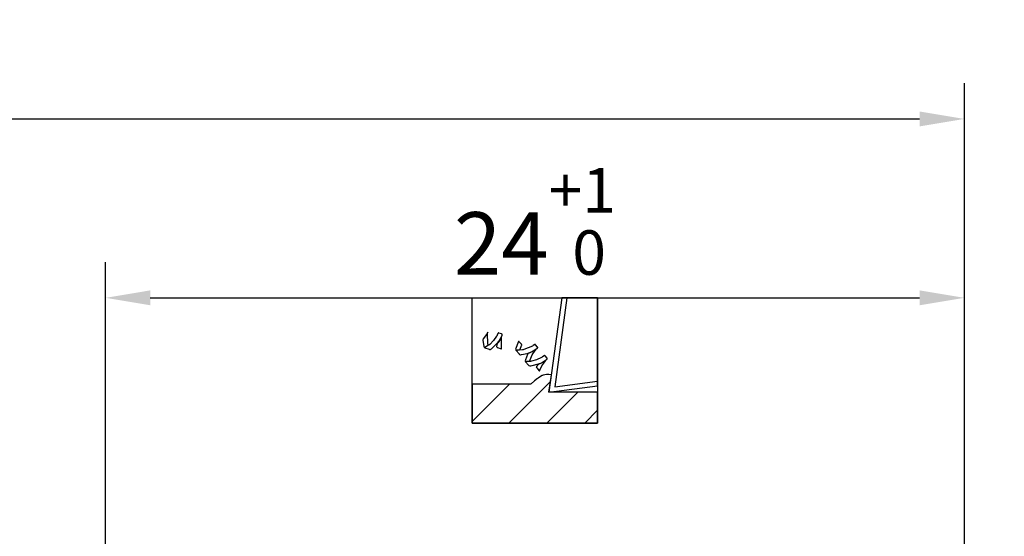
# Model space of a CAD drawing. Units: millimetres. Extents: x -174 to 246, y -111 to 186.
# Drawn here: x 91 to 146, y 19 to 48 of the extents above; entities that cross this region are included whole.
import ezdxf

# ---------------------------------------------------------------- set-up
doc = ezdxf.new("R2010")
doc.units = ezdxf.units.MM
doc.layers.get('0').update_dxf_attribs({"linetype": 'CONTINUOUS'})
doc.layers.get('DEFPOINTS').update_dxf_attribs({"linetype": 'CONTINUOUS'})
doc.layers.add('AM_5', color=3, linetype='CONTINUOUS')
doc.styles.get("Standard").update_dxf_attribs({"font": 'ISOCP.SHX'})
doc.dimstyles.get("Standard").update_dxf_attribs({"dimtxt": 3.5, "dimasz": 2.5, "dimexe": 2, "dimexo": 1, "dimgap": 1.5, "dimtad": 1, "dimdsep": 46, "dimtxsty": 'STANDARD', "dimcen": -2, "dimclrt": 2, "dimazin": 2, "dimtp": 0.1, "dimtm": 0.1, "dimtfac": 1, "dimtmove": 0, "dimatfit": 3, "dimfxl": 1, "dimarcsym": 0})

# ---------------------------------------------------------------- blocks, each defined once
blk = doc.blocks.new('*D319')
at = {"layer": 'AM_5', "color": 0, "lineweight": -2}
for p, q in [((96, 11), (96, 34.2)), ((144, 8.85), (144, 34.2)), ((98.5, 32.2), (141.5, 32.2)), ((144, 1), (144, 6.7))]:
    blk.add_line(p, q, dxfattribs=at)
at = {"layer": 'AM_5', "color": 0}
for points in [[(98.5, 32.617), (98.5, 31.783), (96, 32.2)], [(141.5, 31.783), (141.5, 32.617), (144, 32.2)]]:
    blk.add_solid(points, dxfattribs=at)
at = {"layer": 'DEFPOINTS', "color": 0}
for p in [(144, 32.2), (96, 10), (144, 0)]:
    blk.add_point(p, dxfattribs=at)
at = {"layer": 'AM_5', "color": 2, "insert": (120, 36.47), "char_height": 3.5, "attachment_point": 5}
blk.add_mtext('24{}{\\H0.71x;\\C3;\\S+1^  0;}', dxfattribs=at)
blk = doc.blocks.new('*D320')
at = {"layer": 'AM_5', "color": 0, "lineweight": -2}
for p, q in [((0, 9.4), (0, 44.2)), ((144, 21.4), (144, 44.2)), ((2.5, 42.2), (141.5, 42.2))]:
    blk.add_line(p, q, dxfattribs=at)
at = {"layer": 'AM_5', "color": 0}
for points in [[(2.5, 42.617), (2.5, 41.783), (0, 42.2)], [(141.5, 41.783), (141.5, 42.617), (144, 42.2)]]:
    blk.add_solid(points, dxfattribs=at)
at = {"layer": 'DEFPOINTS', "color": 0}
for p in [(144, 42.2), (144, 20.4), (0, 8.4)]:
    blk.add_point(p, dxfattribs=at)
at = {"layer": 'AM_5', "color": 2, "insert": (72, 45.452), "char_height": 3.5, "attachment_point": 5}
blk.add_mtext('72{}{\\H0.71x;\\C3;%%p1}', dxfattribs=at)
blk = doc.blocks.new('PICTO_CUT')
h = blk.add_hatch()
h.set_pattern_fill('_USER', color=256, scale=1.5, angle=45, style=0, pattern_type=0)
h.set_pattern_definition([(45, (0, 0), (-1.06066, 1.06066), [])])
h.paths.add_polyline_path([(0, -3.5), (7, -3.5), (7, -1.77), (4.604, -1.77), (4.297, -1.77), (4.298, -1.769), (4.285, -1.77), (4.416, -0.804), (4.274, -0.779), (4.224, -0.779), (4.15, -0.779), (3.951, -0.826), (3.928, -0.835), (3.905, -0.844), (3.692, -0.975), (3.673, -0.992), (3.672, -0.993), (3.644, -1.01), (3.472, -1.139), (3.283, -1.301), (3.246, -1.334), (0, -1.334)])
for p, q in [((0, 3.5), (7, 3.5)), ((0, -3.5), (0, 3.5)), ((4.996, 3.5), (4.285, -1.77)), ((5.279, 3.5), (4.607, -1.48)), ((7, 3.5), (4.996, 3.5)), ((7, 3.5), (5.279, 3.5)), ((7, 3.5), (7, -3.5)), ((7, -1.417), (7, 3.5)), ((7, -1.168), (7, 3.5)), ((0.6, 1.195), (0.582, 1.148)), ((0.582, 1.148), (0.582, 1.142)), ((0.582, 1.142), (0.584, 1.11)), ((0.584, 1.11), (0.636, 0.791)), ((0.604, 1.199), (0.6, 1.195)), ((0.626, 1.226), (0.604, 1.199)), ((0.822, 1.514), (0.626, 1.226)), ((0.838, 1.546), (0.822, 1.514)), ((0.839, 1.549), (0.838, 1.546)), ((0.858, 1.572), (0.839, 1.549)), ((0.851, 1.515), (0.862, 1.574)), ((0.862, 0.933), (0.851, 1.515)), ((0.862, 1.574), (0.858, 1.572)), ((1.181, 1.107), (0.971, 0.899)), ((1.351, 1.348), (1.181, 1.107)), ((1.379, 1.401), (1.351, 1.348)), ((1.384, 1.412), (1.379, 1.401)), ((1.433, 1.514), (1.384, 1.412)), ((1.438, 1.524), (1.433, 1.514)), ((1.44, 1.53), (1.438, 1.524)), ((1.469, 1.54), (1.44, 1.53)), ((1.605, 1.251), (1.442, 1)), ((1.474, 1.538), (1.469, 1.54)), ((1.488, 1.533), (1.474, 1.538)), ((1.637, 1.48), (1.488, 1.533)), ((1.493, 1.1), (1.659, 1.399)), ((1.618, 1.278), (1.605, 1.251)), ((1.634, 1.297), (1.618, 1.279)), ((1.618, 1.279), (1.618, 1.278)), ((1.626, 1.244), (1.637, 1.3)), ((1.628, 0.695), (1.626, 1.244)), ((1.637, 1.3), (1.634, 1.297)), ((1.652, 1.475), (1.637, 1.48)), ((1.659, 1.473), (1.652, 1.475)), ((1.674, 1.437), (1.659, 1.473)), ((1.659, 1.399), (1.672, 1.431)), ((1.672, 1.431), (1.674, 1.437)), ((0.636, 0.791), (0.645, 0.76)), ((0.645, 0.76), (0.647, 0.753)), ((0.647, 0.753), (0.679, 0.74)), ((0.697, 0.73), (0.673, 0.72)), ((0.673, 0.72), (0.699, 0.711)), ((0.679, 0.74), (0.684, 0.742)), ((0.684, 0.742), (0.699, 0.749)), ((0.905, 0.848), (0.697, 0.73)), ((0.699, 0.749), (0.847, 0.828)), ((0.699, 0.711), (0.939, 0.624)), ((0.847, 0.828), (0.861, 0.837)), ((0.861, 0.837), (0.865, 0.84)), ((0.876, 0.875), (0.862, 0.933)), ((0.865, 0.84), (0.878, 0.871)), ((0.878, 0.871), (0.876, 0.875)), ((0.924, 0.862), (0.905, 0.848)), ((0.971, 0.899), (0.924, 0.862)), ((0.939, 0.624), (0.962, 0.615)), ((0.962, 0.615), (0.968, 0.613)), ((0.968, 0.613), (1.023, 0.62)), ((1.023, 0.62), (1.029, 0.624)), ((1.029, 0.624), (1.072, 0.655)), ((1.072, 0.655), (1.443, 1.028)), ((1.363, 0.877), (1.36, 0.784)), ((1.36, 0.784), (1.364, 0.764)), ((1.406, 0.962), (1.363, 0.877)), ((1.364, 0.764), (1.364, 0.761)), ((1.364, 0.761), (1.364, 0.76)), ((1.364, 0.76), (1.364, 0.756)), ((1.364, 0.756), (1.385, 0.73)), ((1.385, 0.73), (1.389, 0.728)), ((1.389, 0.728), (1.409, 0.722)), ((1.421, 0.978), (1.406, 0.962)), ((1.409, 0.722), (1.617, 0.647)), ((1.442, 1), (1.421, 0.978)), ((1.443, 1.028), (1.474, 1.072)), ((1.474, 1.072), (1.493, 1.1)), ((1.617, 0.647), (1.639, 0.639)), ((1.639, 0.639), (1.628, 0.695)), ((2.415, 0.632), (2.413, 0.626)), ((2.413, 0.626), (2.434, 0.594)), ((2.424, 0.669), (2.415, 0.632)), ((2.562, 1.018), (2.424, 0.669)), ((2.439, 0.573), (2.433, 0.57)), ((2.433, 0.57), (2.45, 0.551)), ((2.434, 0.594), (2.442, 0.593)), ((2.499, 0.571), (2.439, 0.573)), ((2.442, 0.593), (2.454, 0.591)), ((2.45, 0.551), (2.61, 0.362)), ((2.454, 0.591), (2.501, 0.576)), ((2.505, 0.572), (2.499, 0.571)), ((2.501, 0.576), (2.504, 0.573)), ((2.503, 0.574), (2.513, 0.582)), ((2.504, 0.573), (2.503, 0.574)), ((2.532, 0.568), (2.505, 0.572)), ((2.505, 0.572), (2.505, 0.572)), ((2.513, 0.582), (2.517, 0.582)), ((2.517, 0.582), (2.527, 0.582)), ((2.527, 0.582), (2.624, 0.585)), ((2.807, 0.59), (2.532, 0.568)), ((2.58, 1.051), (2.562, 1.018)), ((2.582, 1.056), (2.58, 1.051)), ((2.612, 1.058), (2.582, 1.056)), ((2.616, 1.054), (2.612, 1.058)), ((2.627, 1.04), (2.616, 1.054)), ((2.624, 0.585), (2.633, 0.585)), ((2.744, 0.902), (2.627, 1.04)), ((2.633, 0.585), (2.638, 0.585)), ((2.638, 0.585), (2.671, 0.609)), ((2.671, 0.609), (2.673, 0.614)), ((2.673, 0.614), (2.678, 0.634)), ((2.678, 0.634), (2.752, 0.827)), ((2.757, 0.889), (2.744, 0.902)), ((2.752, 0.827), (2.762, 0.846)), ((2.759, 0.885), (2.757, 0.889)), ((2.763, 0.85), (2.759, 0.885)), ((2.762, 0.846), (2.763, 0.85)), ((2.834, 0.596), (2.807, 0.59)), ((2.884, 0.606), (2.834, 0.596)), ((3.355, 0.799), (2.884, 0.606)), ((3.486, 0.565), (3.172, 0.413)), ((3.349, 0.308), (3.511, 0.551)), ((3.399, 0.826), (3.355, 0.799)), ((3.407, 0.832), (3.399, 0.826)), ((3.485, 0.889), (3.407, 0.832)), ((3.429, 0.549), (3.632, 0.684)), ((3.493, 0.895), (3.485, 0.889)), ((3.515, 0.584), (3.486, 0.565)), ((3.496, 0.898), (3.493, 0.895)), ((3.524, 0.896), (3.496, 0.898)), ((3.511, 0.551), (3.55, 0.597)), ((3.518, 0.586), (3.515, 0.584)), ((3.546, 0.597), (3.518, 0.586)), ((3.526, 0.892), (3.524, 0.896)), ((3.537, 0.879), (3.526, 0.892)), ((3.646, 0.751), (3.537, 0.879)), ((3.55, 0.597), (3.546, 0.597)), ((3.632, 0.684), (3.65, 0.7)), ((3.657, 0.738), (3.646, 0.751)), ((3.65, 0.7), (3.654, 0.703)), ((3.654, 0.703), (3.661, 0.734)), ((3.661, 0.734), (3.657, 0.738)), ((2.61, 0.362), (2.626, 0.343)), ((2.626, 0.343), (2.63, 0.337)), ((2.63, 0.337), (2.683, 0.316)), ((2.683, 0.316), (2.69, 0.317)), ((2.69, 0.317), (2.753, 0.323)), ((2.753, 0.323), (3.06, 0.392)), ((2.963, 0.031), (2.956, -0.001)), ((3.078, 0.333), (2.963, 0.031)), ((3.06, 0.392), (3.351, 0.508)), ((3.092, 0.362), (3.078, 0.333)), ((3.095, 0.367), (3.092, 0.362)), ((3.133, 0.399), (3.095, 0.367)), ((3.139, 0.401), (3.133, 0.399)), ((3.172, 0.413), (3.139, 0.401)), ((3.214, -0.016), (3.23, 0.041)), ((3.23, 0.041), (3.349, 0.308)), ((3.593, 0.033), (3.308, -0.043)), ((3.351, 0.508), (3.407, 0.538)), ((3.407, 0.538), (3.429, 0.549)), ((3.861, 0.157), (3.593, 0.033)), ((3.86, -0.129), (4.153, 0.048)), ((3.911, 0.19), (3.861, 0.157)), ((3.921, 0.196), (3.911, 0.19)), ((4.015, 0.26), (3.921, 0.196)), ((4.024, 0.267), (4.015, 0.26)), ((4.029, 0.271), (4.024, 0.267)), ((4.059, 0.265), (4.029, 0.271)), ((4.062, 0.261), (4.059, 0.265)), ((4.072, 0.249), (4.062, 0.261)), ((4.175, 0.129), (4.072, 0.249)), ((4.153, 0.048), (4.181, 0.069)), ((4.186, 0.117), (4.175, 0.129)), ((4.181, 0.069), (4.186, 0.073)), ((4.19, 0.112), (4.186, 0.117)), ((4.186, 0.073), (4.19, 0.112)), ((2.956, -0.001), (2.954, -0.007)), ((2.954, -0.007), (2.975, -0.034)), ((2.986, -0.053), (2.96, -0.049)), ((2.96, -0.049), (2.977, -0.07)), ((2.975, -0.034), (2.981, -0.035)), ((2.977, -0.07), (3.143, -0.265)), ((2.981, -0.035), (2.997, -0.038)), ((3.225, -0.055), (2.986, -0.053)), ((2.997, -0.038), (3.165, -0.043)), ((3.143, -0.265), (3.159, -0.284)), ((3.159, -0.284), (3.163, -0.289)), ((3.163, -0.289), (3.213, -0.311)), ((3.165, -0.043), (3.182, -0.042)), ((3.182, -0.042), (3.187, -0.041)), ((3.187, -0.041), (3.213, -0.02)), ((3.213, -0.02), (3.214, -0.016)), ((3.213, -0.311), (3.22, -0.31)), ((3.22, -0.31), (3.273, -0.305)), ((3.249, -0.051), (3.225, -0.055)), ((3.308, -0.043), (3.249, -0.051)), ((3.273, -0.305), (3.781, -0.166)), ((3.578, -0.359), (3.576, -0.363)), ((3.576, -0.363), (3.582, -0.395)), ((3.58, -0.356), (3.578, -0.359)), ((3.578, -0.359), (3.578, -0.359)), ((3.581, -0.356), (3.58, -0.356)), ((3.587, -0.336), (3.581, -0.356)), ((3.582, -0.395), (3.585, -0.399)), ((3.585, -0.399), (3.599, -0.415)), ((3.637, -0.258), (3.587, -0.336)), ((3.599, -0.415), (3.742, -0.583)), ((3.716, -0.205), (3.637, -0.258)), ((3.738, -0.198), (3.716, -0.205)), ((3.766, -0.189), (3.738, -0.198)), ((3.757, -0.601), (3.776, -0.548)), ((4.033, -0.054), (3.766, -0.189)), ((3.776, -0.548), (3.892, -0.299)), ((3.781, -0.166), (3.829, -0.144)), ((3.829, -0.144), (3.86, -0.129)), ((3.892, -0.299), (4.047, -0.07)), ((4.058, -0.037), (4.033, -0.054)), ((4.047, -0.07), (4.085, -0.027)), ((4.059, -0.036), (4.058, -0.037)), ((4.081, -0.028), (4.059, -0.036)), ((4.085, -0.027), (4.081, -0.028)), ((3.644, -1.01), (3.472, -1.139)), ((3.672, -0.993), (3.644, -1.01)), ((3.673, -0.992), (3.672, -0.993)), ((3.692, -0.975), (3.673, -0.992)), ((3.905, -0.844), (3.692, -0.975)), ((3.742, -0.583), (3.757, -0.601)), ((3.928, -0.835), (3.905, -0.844)), ((3.951, -0.826), (3.928, -0.835)), ((4.15, -0.779), (3.951, -0.826)), ((4.224, -0.779), (4.15, -0.779)), ((4.274, -0.779), (4.224, -0.779)), ((4.387, -0.798), (4.274, -0.779)), ((4.366, -1.173), (4.416, -0.804)), ((4.416, -0.804), (4.387, -0.798)), ((3.246, -1.334), (0, -1.334)), ((0, -1.334), (0, -3.5)), ((3.283, -1.301), (3.246, -1.334)), ((3.472, -1.139), (3.283, -1.301)), ((4.285, -1.77), (4.366, -1.173)), ((4.285, -1.77), (7, -1.417)), ((4.607, -1.48), (7, -1.168)), ((4.604, -1.77), (4.285, -1.77)), ((7, -1.77), (4.604, -1.77)), ((7, -3.5), (7, -1.77)), ((7, -3.5), (0, -3.5)), ((0, -3.5), (7, -3.5))]:
    blk.add_line(p, q)
blk = doc.blocks.new('*D489')
at = {"layer": 'AM_5', "color": 0, "lineweight": -2}
for p, q in [((143.812, 7.744), (160.354, 20.798)), ((134, 0), (141.85, 6.195))]:
    blk.add_line(p, q, dxfattribs=at)
at = {"layer": 'AM_5', "color": 0}
blk.add_solid([(143.554, 8.071), (144.07, 7.417), (141.85, 6.195)], dxfattribs=at)
at = {"layer": 'DEFPOINTS', "color": 0}
for p in [(141.85, 6.195), (134, 0)]:
    blk.add_point(p, dxfattribs=at)
at = {"layer": 'AM_5', "color": 2, "insert": (151.799, 19.486), "char_height": 3.5, "attachment_point": 5, "rotation": 38.2808}
blk.add_mtext('R5{}{\\H0.71x;\\C3;\\S 0^ -0.05;}', dxfattribs=at)

msp = doc.modelspace()

# ---------------------------------------------------------------- block references
at = {"layer": 'AM_5', "rotation": 360}
msp.add_blockref('PICTO_CUT', (116.5, 28.7), dxfattribs=at)

# ---------------------------------------------------------------- dimensions: what is measured, and where the dimension line sits
at = {"layer": 'AM_5'}
dim = msp.add_linear_dim(base=(144, 42.2), p1=(0, 8.4), p2=(144, 20.4), angle=0, text='<>{}{\\H0.71x;\\C3;%%p1}', dimstyle='STANDARD', override={"dimgap": 1.5, "dimdec": 3, "dimlfac": 0.5, "dimrnd": 0, "dimpost": '', "dimcen": -2, "dimtol": 0, "dimlim": 0, "dimtp": 1, "dimtm": 1}, dxfattribs=at)
dim.commit()
dim.dimension.update_dxf_attribs({"geometry": '*D320', "text_midpoint": (72, 45.4518)})
dim = msp.add_linear_dim(base=(144, 32.2), p1=(96, 10), p2=(144, 0), angle=0, text='<>{}{\\H0.71x;\\C3;\\S+1^  0;}', dimstyle='STANDARD', override={"dimgap": 1.5, "dimdec": 3, "dimlfac": 0.5, "dimrnd": 0, "dimpost": '', "dimcen": -2, "dimtol": 0, "dimlim": 0, "dimtp": 1, "dimtm": 0}, dxfattribs=at)
dim.commit()
dim.dimension.update_dxf_attribs({"geometry": '*D319', "text_midpoint": (120, 32.2), "dimtype": 160})
dim = msp.add_radius_dim(center=(134, 0), mpoint=(141.8498, 6.1952), text='<>{}{\\H0.71x;\\C3;\\S 0^ -0.05;}', dimstyle='STANDARD', override={"dimgap": 1.5, "dimdec": 3, "dimlfac": 0.5, "dimrnd": 0, "dimpost": '', "dimcen": -2, "dimtol": 0, "dimlim": 0, "dimtp": 0, "dimtm": 0.05, "dimtdec": 3}, dxfattribs=at)
dim.commit()
dim.dimension.update_dxf_attribs({"geometry": '*D489', "text_midpoint": (154.4443, 16.1348), "dimtype": 164})

doc.saveas('drawing.dxf')
